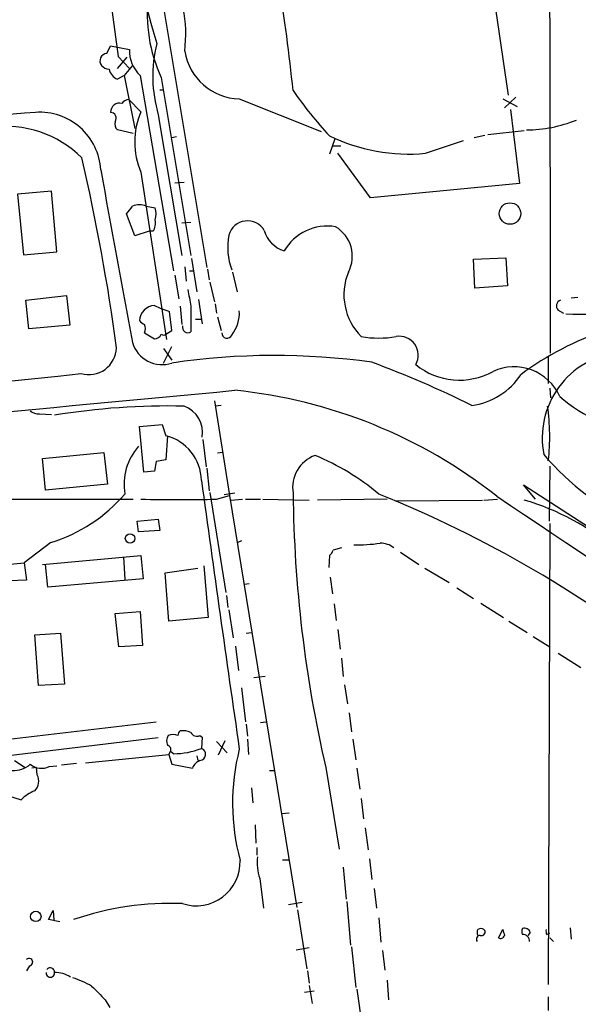
# Model space of a CAD drawing. Extents: x 1 to 970, y 9 to 906.
# Drawn here: x 237 to 299, y 167 to 277 of the extents above; entities that cross this region are included whole.
import ezdxf

# ---------------------------------------------------------------- set-up
doc = ezdxf.new("R2010")
doc.units = 0
doc.header["$MEASUREMENT"] = 0
doc.layers.add('MAIN', color=5, linetype='CONTINUOUS')

msp = doc.modelspace()

# ---------------------------------------------------------------- linework, layer by layer
at = {"layer": 'MAIN'}
for p, q in [((244.856, 296.1639), (247.904, 273.2193)), ((251.1213, 289.8986), (257.81, 249.5973)), ((289.7293, 280.9239), (291.5073, 268.9013)), ((246.634, 273.5579), (247.0573, 274.4046)), ((247.0573, 274.4046), (249.174, 273.9813)), ((247.8193, 271.8646), (248.92, 273.1346)), ((247.904, 273.2193), (249.174, 271.8646)), ((249.5127, 272.2033), (248.5813, 271.1026)), ((248.5813, 271.1026), (247.8193, 270.6793)), ((248.5813, 271.1026), (249.7667, 265.1759)), ((250.3593, 271.1026), (254.0847, 249.2586)), ((252.73, 270.8486), (256.032, 250.9519)), ((252.5607, 269.4939), (252.984, 269.4939)), ((249.0893, 268.3933), (250.444, 267.0386)), ((261.4507, 268.4779), (270.5947, 264.8373)), ((290.9147, 268.4779), (292.5233, 267.6313)), ((292.354, 268.6473), (291.084, 267.4619)), ((252.3913, 266.6999), (255.016, 250.9519)), ((291.7613, 267.2926), (292.7773, 258.9953)), ((249.5973, 264.5833), (247.8193, 265.0066)), ((287.6973, 264.1599), (288.8827, 264.4139)), ((289.2213, 264.4986), (293.2853, 264.9219)), ((253.9153, 264.1599), (254.4233, 264.2446)), ((272.1187, 263.9906), (271.526, 262.2973)), ((271.9493, 263.2286), (272.796, 263.2286)), ((282.2787, 262.3819), (286.512, 263.8213)), ((276.098, 257.3866), (272.4573, 262.3819)), ((250.444, 260.2653), (253.3227, 241.5539)), ((254.254, 259.0799), (255.27, 259.1646)), ((292.7773, 258.9953), (276.098, 257.3866)), ((240.4533, 258.1486), (236.6433, 257.8099)), ((236.6433, 257.8099), (237.3207, 251.0366)), ((241.046, 251.3753), (240.4533, 258.1486)), ((249.7667, 253.1533), (248.8353, 255.6086)), ((251.0367, 256.4553), (252.0527, 256.2859)), ((255.016, 254.5926), (256.032, 254.6773)), ((251.3753, 253.6613), (249.7667, 253.1533)), ((251.7987, 253.6613), (251.3753, 253.6613)), ((237.3207, 251.0366), (241.046, 251.3753)), ((256.1167, 250.6133), (256.7093, 246.8879)), ((287.6127, 250.5286), (291.2533, 250.6979)), ((287.782, 247.3113), (287.6127, 250.5286)), ((291.2533, 250.6979), (291.4227, 247.5653)), ((255.3547, 249.6819), (255.524, 248.0733)), ((255.8627, 249.2586), (256.3707, 249.2586)), ((257.8947, 249.4279), (258.064, 248.2426)), ((260.6887, 249.0893), (261.1967, 246.8879)), ((254.254, 248.7506), (254.6773, 246.1259)), ((258.1487, 247.9886), (258.6567, 245.7873)), ((291.4227, 247.5653), (287.782, 247.3113)), ((237.5747, 245.9566), (242.1467, 246.4646)), ((237.9133, 242.7393), (237.5747, 245.9566)), ((242.1467, 246.4646), (242.4853, 243.1626)), ((256.8787, 246.0413), (257.302, 243.3319)), ((298.5347, 246.2106), (299.2967, 246.2953)), ((253.9153, 242.5699), (253.6613, 244.6866)), ((254.8467, 245.2793), (255.016, 243.2473)), ((256.032, 245.2793), (256.032, 242.4006)), ((258.7413, 245.5333), (258.9107, 244.5173)), ((297.0953, 244.8559), (297.688, 244.5173)), ((256.54, 243.8399), (257.1327, 243.8399)), ((258.9953, 244.0939), (259.4187, 242.5699)), ((242.4853, 243.1626), (237.9133, 242.7393)), ((250.8673, 242.3159), (251.968, 241.6386)), ((253.238, 242.1466), (253.9153, 242.5699)), ((252.984, 238.9293), (253.9153, 240.7919)), ((252.984, 240.5379), (253.9153, 239.2679)), ((295.9947, 239.6913), (295.9947, 236.6433)), ((296.164, 236.1353), (296.2487, 235.0346)), ((258.6567, 234.6959), (260.35, 224.1126)), ((259.4187, 234.1879), (258.7413, 234.1033)), ((239.0987, 233.2566), (240.4533, 233.1719)), ((250.2747, 231.8173), (252.8147, 232.0713)), ((250.7827, 226.7373), (250.2747, 231.8173)), ((252.8147, 232.0713), (253.238, 230.8013)), ((253.4073, 230.8013), (253.238, 228.0919)), ((257.3867, 230.3779), (257.7253, 227.3299)), ((239.4373, 228.2613), (246.2953, 228.9386)), ((239.776, 224.7053), (239.4373, 228.2613)), ((246.2953, 228.9386), (246.7187, 225.3826)), ((253.238, 228.0919), (252.1373, 227.9226)), ((259.588, 228.9386), (258.9953, 228.8539)), ((252.1373, 227.9226), (251.968, 226.8219)), ((257.81, 227.1606), (258.064, 224.6206)), ((296.164, 227.4146), (296.0793, 221.2339)), ((251.968, 226.8219), (250.7827, 226.7373)), ((246.7187, 225.3826), (239.776, 224.7053)), ((294.5553, 223.6893), (293.2007, 225.2979)), ((293.2007, 225.2979), (364.5747, 179.2393)), ((222.758, 223.6893), (249.5973, 223.6893)), ((258.1487, 224.4513), (259.9267, 213.2753)), ((258.9107, 223.6893), (260.35, 224.1126)), ((260.9427, 224.3666), (259.7573, 224.1973)), ((260.35, 224.1126), (267.8853, 178.0539)), ((260.5193, 223.6046), (261.7893, 223.6893)), ((262.128, 223.6893), (263.8213, 223.6893)), ((264.0753, 223.6893), (269.24, 223.6046)), ((277.9607, 223.6893), (270.1713, 223.6046)), ((278.892, 223.5199), (288.6287, 223.6046)), ((288.798, 223.6046), (290.322, 223.6893)), ((250.0207, 221.2339), (252.3913, 221.4879)), ((252.3913, 221.4879), (252.5607, 220.2179)), ((250.19, 220.0486), (250.0207, 221.2339)), ((296.164, 220.9799), (295.9947, 169.4179)), ((252.5607, 220.2179), (250.19, 220.0486)), ((240.3687, 218.8633), (237.4053, 216.5773)), ((261.7047, 219.0326), (261.2813, 218.8633)), ((272.8807, 218.2706), (271.9493, 218.0166)), ((239.4373, 216.4079), (250.444, 217.4239)), ((248.4967, 217.2546), (248.666, 214.7146)), ((250.444, 217.4239), (250.698, 214.7993)), ((271.526, 217.4239), (271.4413, 216.0693)), ((279.4847, 217.7626), (281.5167, 216.4079)), ((234.696, 216.3233), (237.4053, 216.5773)), ((237.4053, 216.5773), (237.6593, 214.6299)), ((240.03, 213.8679), (239.776, 216.4079)), ((253.1533, 215.4766), (256.794, 215.9846)), ((257.4713, 216.2386), (257.9793, 210.4813)), ((282.194, 215.9846), (284.9033, 214.3759)), ((250.698, 214.7993), (240.03, 213.8679)), ((253.5767, 210.0579), (253.1533, 215.4766)), ((271.6107, 214.9686), (271.8647, 213.1059)), ((237.6593, 214.6299), (234.696, 214.5453)), ((262.0433, 214.2066), (262.5513, 214.2913)), ((285.75, 213.7833), (287.6127, 212.5979)), ((260.0113, 212.9366), (260.1807, 211.5819)), ((272.034, 212.0053), (272.288, 210.1426)), ((288.4593, 212.0899), (290.9993, 210.4813)), ((247.5653, 210.9046), (250.3593, 211.1586)), ((247.9887, 207.1793), (247.5653, 210.9046)), ((250.3593, 211.1586), (250.6133, 207.3486)), ((257.9793, 210.4813), (253.5767, 210.0579)), ((260.2653, 211.3279), (260.7733, 208.1953)), ((291.592, 210.0579), (293.624, 208.7879)), ((238.5907, 208.5339), (241.4693, 208.7033)), ((239.014, 202.8613), (238.5907, 208.5339)), ((241.4693, 208.7033), (241.8927, 203.0306)), ((262.2127, 208.7033), (262.8053, 208.7879)), ((272.4573, 209.1266), (272.7113, 206.9253)), ((294.3013, 208.3646), (296.164, 207.1793)), ((250.6133, 207.3486), (247.9887, 207.1793)), ((261.0273, 207.2639), (261.366, 204.5546)), ((272.8807, 205.9093), (273.05, 203.8773)), ((297.0953, 206.5019), (299.6353, 204.8933)), ((264.3293, 203.8773), (263.0593, 203.7079)), ((241.8927, 203.0306), (239.014, 202.8613)), ((261.7047, 202.6073), (262.128, 198.7973)), ((273.2193, 202.9459), (273.558, 200.8293)), ((273.7273, 199.8133), (273.9813, 197.6966)), ((210.9047, 193.9713), (252.1373, 198.7973)), ((262.2127, 198.5433), (262.382, 197.1886)), ((263.8213, 198.7126), (264.414, 198.7973)), ((257.048, 197.2733), (257.302, 197.1039)), ((257.302, 197.1039), (257.2173, 195.8339)), ((252.3913, 197.0193), (214.5453, 192.4473)), ((258.9107, 196.5959), (260.096, 195.3259)), ((259.842, 196.6806), (259.08, 195.0719)), ((262.382, 196.8499), (262.4667, 195.1566)), ((274.1507, 196.8499), (274.4893, 194.5639)), ((244.2633, 194.2253), (253.5767, 195.1566)), ((253.5767, 195.1566), (253.746, 195.4953)), ((253.5767, 195.1566), (253.9153, 194.0559)), ((254.0847, 195.2413), (253.746, 195.4953)), ((256.7093, 194.9873), (256.794, 194.4793)), ((236.3047, 194.4793), (237.49, 193.7173)), ((240.1993, 193.8019), (241.046, 193.8866)), ((243.2473, 194.1406), (241.554, 193.9713)), ((253.9153, 194.0559), (256.2013, 193.6326)), ((238.76, 193.7173), (238.252, 193.6326)), ((238.8447, 192.8706), (238.76, 193.7173)), ((264.8373, 193.3786), (265.3453, 193.3786)), ((271.1027, 193.7173), (272.6267, 184.5733)), ((274.574, 193.6326), (274.9127, 191.2619)), ((234.696, 190.8386), (237.0667, 190.0766)), ((262.8053, 191.4313), (262.9747, 189.7379)), ((275.082, 190.2459), (275.336, 187.9599)), ((266.192, 188.5526), (267.0387, 188.6373)), ((263.2287, 187.2826), (263.3133, 185.2506)), ((275.5053, 186.9439), (275.844, 184.4886)), ((263.398, 184.7426), (263.398, 183.8959)), ((266.2767, 183.3879), (266.954, 183.3879)), ((276.0133, 183.4726), (276.2673, 181.1866)), ((273.05, 182.5413), (273.3887, 178.9853)), ((263.7367, 181.2713), (264.16, 177.9693)), ((276.5213, 180.1706), (276.7753, 177.9693)), ((266.954, 178.3926), (268.478, 178.6466)), ((273.4733, 178.7313), (273.8967, 173.8206)), ((240.1147, 176.6993), (240.6227, 177.7153)), ((240.6227, 177.7153), (240.7073, 176.6146)), ((267.97, 177.7999), (268.986, 171.1959)), ((241.3847, 176.4453), (240.1147, 176.6993)), ((277.0293, 176.8686), (277.2833, 174.1593)), ((290.4067, 174.6673), (290.9147, 175.5986)), ((293.9627, 175.2599), (293.7087, 174.9213)), ((295.8253, 175.0059), (296.164, 175.1753)), ((298.45, 175.7679), (298.5347, 174.4979)), ((296.164, 174.6673), (296.5873, 174.2439)), ((267.8007, 173.3126), (269.24, 173.5666)), ((273.9813, 173.6513), (274.4893, 169.0793)), ((277.4527, 173.2279), (277.7067, 171.0266)), ((237.998, 171.5346), (237.6593, 170.9419)), ((269.0707, 170.9419), (269.24, 169.5873)), ((277.9607, 169.9259), (278.13, 167.7246)), ((268.732, 168.5713), (269.8327, 168.7406)), ((269.24, 169.3333), (269.5787, 167.3013)), ((274.574, 168.9099), (276.9447, 152.8233)), ((246.4647, 167.7246), (246.9727, 166.8779)), ((295.9947, 168.0633), (295.9947, 166.5393))]:
    msp.add_line(p, q, dxfattribs=at)
for centre, radius in [((291.7084, 255.6476), 1.2027), ((249.2297, 219.3223), 0.5252), ((238.6938, 177.0455), 0.5869)]:
    msp.add_circle(centre, radius, dxfattribs=at)
for centre, radius, start, end in [((-44132.8767, 180.7127), 44429.165, 0.07649539, 0.30567831), ((438.6042, 329.9144), 194.4004, 190.936879, 196.513247), ((239.7044, 275.6506), 15.7579, 353.299233, 28.316763), ((52.2657, 246.9766), 216.3624, 5.951188, 9.185977), ((267.7231, 277.8938), 16.5659, 172.721404, 205.168651), ((266.9134, 270.99), 15.1425, 165.979357, 196.458126), ((246.7139, 272.716), 0.8457, 95.421383, 217.317036), ((252.8473, 273.8104), 3.6773, 177.336239, 227.422362), ((261.5787, 274.7746), 6.298, 188.792573, 268.835446), ((247.0998, 273.2617), 1.4969, 224.997293, 261.865567), ((248.3856, 272.1028), 1.532, 192.167372, 248.306236), ((304.1563, 294.5991), 44.5084, 214.46871, 222.850826), ((248.0748, 266.9837), 1.0179, 75.638875, 181.677569), ((249.17, 267.3507), 1.0457, 94.42602, 143.692259), ((308.1812, -689.8978), 959.3728, 94.1546797, 96.5417838), ((239.1442, 260.1473), 6.8227, 3.125561, 93.940824), ((247.048, 266.3142), 0.6397, 323.9667, 89.167089), ((258.3814, 263.6519), 8.6297, 156.893209, 203.10618), ((235.3959, 253.4751), 11.9098, 44.8459, 98.283726), ((248.4689, 265.6841), 0.9386, 164.311196, 226.204368), ((293.5455, 279.7101), 14.7035, 269.97584, 292.310402), ((280.4014, 282.676), 20.3807, 244.184159, 275.285089), ((19.1546, 209.7135), 230.6604, 7.70095, 13.06963), ((5073.7078, 1139.8622), 4907.1809, 190.3228817, 190.5520658), ((250.2747, 254.9094), 1.7235, 63.76054, 116.23946), ((37.5142, 425.3698), 271.0636, 321.22394, 321.453139), ((249.4286, 255.6086), 2.7101, 345.527395, 14.472605), ((250.4437, 254.5927), 1.6442, 325.496143, 11.883992), ((262.3627, 252.6485), 2.1786, 30.246593, 164.303862), ((267.5382, 254.7145), 3.433, 196.388316, 251.44894), ((271.3069, 248.6024), 5.6386, 80.852571, 149.550684), ((270.2436, 250.8701), 3.8373, 332.349805, 59.290007), ((267.6069, 251.9143), 7.4599, 169.780062, 200.159883), ((279.7311, 246.5647), 6.5911, 157.478298, 225.141377), ((721.5079, 330.8847), 473.2823, 190.191603, 190.420788), ((297.5525, 245.3301), 0.6586, 107.970034, 226.045652), ((252.1068, 243.5318), 1.8374, 94.332455, 175.667545), ((257.6926, 257.2206), 13.1663, 244.228024, 252.170695), ((257.4889, 244.5224), 3.9696, 321.696123, 3.594881), ((300.3196, 300.3777), 55.9956, 267.566462, 280.270426), ((251.2056, 244.3474), 1.1509, 216.018589, 252.906421), ((312.9556, 210.6496), 33.6137, 90.047045, 126.531204), ((249.6402, 242.7816), 1.3125, 339.217612, 20.782388), ((255.7159, 242.9449), 0.6294, 167.800974, 300.145703), ((260.0737, 242.2759), 0.5719, 175.98863, 338.023699), ((252.8122, 242.1874), 3.4397, 196.416049, 288.704639), ((251.882, 242.5932), 0.9585, 275.147885, 332.226424), ((252.984, 242.4428), 0.3902, 229.385964, 310.614036), ((277.0294, 253.0075), 11.2842, 260.062289, 279.937211), ((279.3433, 239.8104), 2.1142, 330.205705, 99.985374), ((244.5967, 240.7706), 3.1415, 254.464467, 357.299714), ((304.9512, 230.5407), 9.6448, 96.950901, 191.095563), ((265.3839, 161.6587), 78.1171, 81.991404, 98.442281), ((236.5213, 131.617), 114.5157, 63.597597, 69.691234), ((286.0548, 244.7118), 7.6947, 230.669885, 299.245032), ((292.1547, 232.9085), 5.6019, 24.189504, 114.69849), ((-153.8485, 4051.734), 3834.659, 274.7127068, 275.9515171), ((286.4344, 241.8855), 7.7634, 277.467013, 327.018179), ((-1274.2515, 16404.2426), 16241.0815, 275.19481993, 275.4240025), ((255.253, 179.6935), 56.4751, 51.723009, 84.217813), ((308.843, 248.4022), 17.5571, 228.740918, 263.144564), ((238.9927, 234.6317), 1.3792, 228.715594, 274.407945), ((253.4159, 156.8604), 77.2651, 88.624965, 99.403379), ((254.2581, 231.1806), 3.0929, 349.781478, 70.903074), ((272.393, 230.728), 23.758, 353.42422, 8.167653), ((251.9078, 225.6591), 5.3115, 1.583742, 75.496484), ((254.8875, 225.3891), 6.3192, 138.01919, 190.090914), ((271.2464, 225.0003), 3.8371, 110.265935, 189.506018), ((259.406, 203.2712), 27.4232, 50.010836, 67.461763), ((318.5978, 248.4272), 30.3956, 220.505527, 245.308763), ((3821.0727, 712.4399), 3596.9262, 187.7754837, 188.2589852), ((235.1712, 235.884), 17.7966, 286.980757, 319.312837), ((254.6774, 2340.3874), 2116.7023, 269.8854085, 270.1145888), ((410.2632, 225.7885), 142.8083, 180.570487, 192.9779), ((228.0717, 102.3751), 131.3701, 51.295087, 68.119675), ((8548.7323, 12547.7196), 14834.9626, 236.17271187, 236.40189497), ((285.9148, 197.907), 26.7337, 48.782945, 73.996226), ((270.8494, 218.3546), 1.1507, 306.016391, 342.917772), ((274.7015, 236.4691), 17.8659, 268.50473, 278.034814), ((277.2409, 216.3652), 2.4138, 52.128347, 91.001755), ((254.6084, 196.6338), 1.2866, 150.194911, 201.005858), ((254.0423, 195.7915), 1.5807, 69.622982, 110.37362), ((255.143, 197.3157), 0.5519, 122.471989, 184.405871), ((255.1853, 195.9192), 1.8926, 63.425472, 100.30593), ((256.7093, 197.9507), 0.7573, 206.575202, 296.565051), ((253.3227, 195.7069), 0.4732, 333.440363, 79.703815), ((254.0798, 203.8431), 8.6018, 270.032638, 291.392117), ((256.9873, 195.1748), 0.6981, 274.98787, 70.76302), ((285.2659, 189.6879), 24.5745, 165.720375, 195.058565), ((236.2623, 196.1305), 2.76, 265.603046, 311.265992), ((239.3398, 195.5854), 1.9798, 230.583126, 295.730234), ((257.641, 193.0396), 1.557, 112.38634, 157.61366), ((237.5322, 192.151), 1.4969, 315.002707, 28.73449), ((239.7751, 187.665), 3.6265, 109.062483, 138.317652), ((256.6296, 183.1415), 4.9084, 251.851131, 1.889047), ((268.9301, 183.0493), 5.4893, 172.912528, 198.89903), ((253.8017, 144.6948), 33.8075, 87.797955, 108.796438), ((288.7554, 175.2599), 0.7194, 151.913927, 208.079046), ((288.4593, 174.9639), 0.7194, 61.913927, 118.079046), ((288.5187, 175.3023), 0.4073, 249.295776, 46.691705), ((460.2948, 217.5776), 174.5046, 193.919653, 194.148876), ((293.7091, 175.3446), 0.683, 150.270726, 209.729274), ((293.3538, 175.1006), 0.6294, 14.661087, 112.200382), ((296.6719, 175.4291), 0.9465, 169.683783, 206.559637), ((288.3746, 174.498), 0.4233, 89.986464, 216.886139), ((290.6607, 175.02), 0.4347, 234.240122, 346.874964), ((293.2007, 174.3286), 0.6826, 352.87186, 97.12814), ((237.9496, 171.9337), 0.4021, 276.914657, 136.219304), ((240.3263, 170.7133), 0.4694, 172.741741, 7.256717), ((240.3225, 170.8265), 0.4726, 353.450945, 142.945841), ((240.8497, 167.6091), 3.164, 57.063814, 91.044919), ((239.0743, 158.7863), 11.9948, 60.719866, 71.783324), ((626.7024, 549.4863), 538.816, 224.885409, 225.114592)]:
    msp.add_arc(centre, radius, start, end, dxfattribs=at)

doc.saveas('drawing.dxf')
